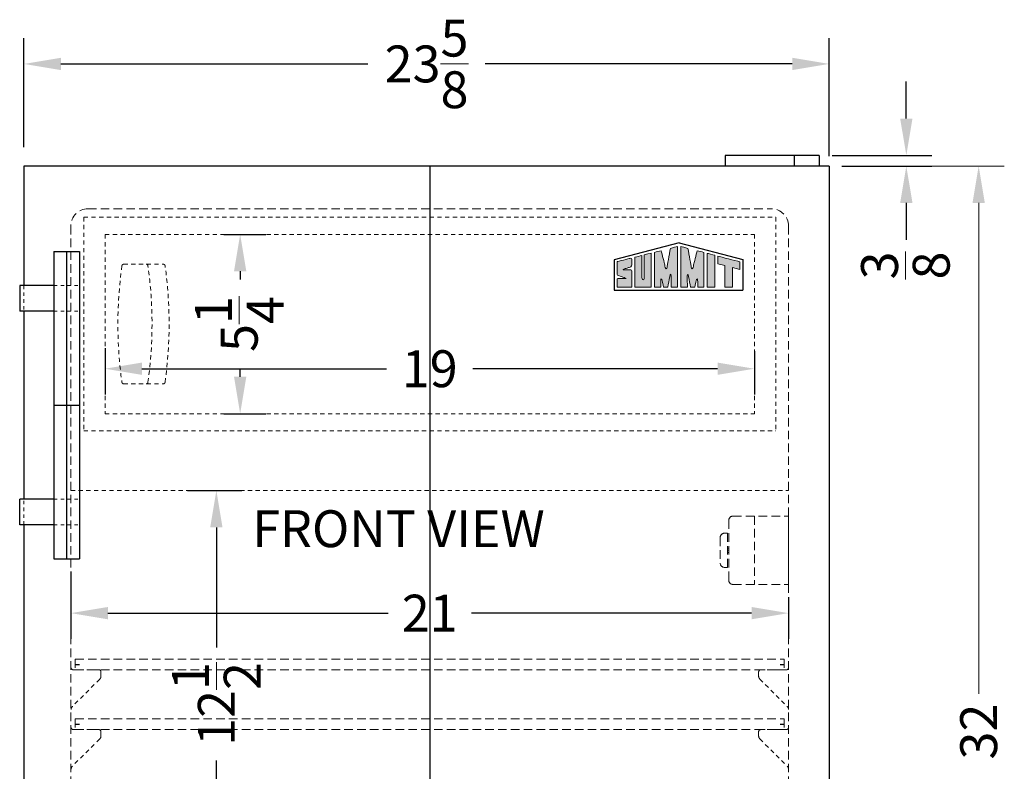
# Model space of a CAD drawing. Extents: x -6.8 to 28.7, y -39.4 to 53.2.
# Drawn here: x -2.8 to 26, y -22.6 to -0.6 of the extents above; entities that cross this region are included whole.
import ezdxf

# ---------------------------------------------------------------- set-up
doc = ezdxf.new("R2010")
doc.units = 0
doc.header["$MEASUREMENT"] = 0
doc.linetypes.add('HIDDEN', pattern=[0.375, 0.25, -0.125])
doc.layers.get('Defpoints').update_dxf_attribs({"color": 150, "linetype": 'CONTINUOUS'})
for name, color, linetype, lineweight in [('AM_5', 8, 'CONTINUOUS', 15), ('DIMENSION', 8, 'CONTINUOUS', 15), ('HIDDEN 0.1M', 8, 'HIDDEN', 15)]:
    doc.layers.add(name, color=color, linetype=linetype, lineweight=lineweight)
for name, color, linetype in [('Layer 1', 7, 'CONTINUOUS'), ('LOGO SUMMIT', 7, 'CONTINUOUS'), ('OBJECT', 7, 'CONTINUOUS')]:
    doc.layers.add(name, color=color, linetype=linetype)
doc.styles.get("Standard").update_dxf_attribs({"font": 'arial.ttf'})
doc.dimstyles.new('Fraction-1&HTO12', dxfattribs={"dimscale": 6, "dimtxt": 0.18, "dimasz": 0.18, "dimexe": 0.125, "dimexo": 0.0625, "dimgap": 0.09, "dimtad": 0, "dimdec": 3, "dimzin": 3, "dimdsep": 46, "dimlunit": 5, "dimtxsty": 'Standard', "dimcen": 0.09, "dimdle": 0.125, "dimadec": 0, "dimazin": 0, "dimtfac": 1, "dimtdec": 3, "dimtofl": 0, "dimtmove": 2, "dimatfit": 3, "dimfxl": 0.125, "dimtolj": 1, "dimtzin": 0, "dimarcsym": 0})
doc.dimstyles.new('Fraction-1&HTO12$0', dxfattribs={"dimscale": 6, "dimtxt": 0.18, "dimasz": 0.18, "dimexe": 0.125, "dimexo": 0.0625, "dimgap": 0.09, "dimtad": 0, "dimdec": 3, "dimzin": 3, "dimdsep": 46, "dimlunit": 5, "dimtxsty": 'Standard', "dimcen": 0.09, "dimdle": 0.125, "dimadec": 0, "dimazin": 0, "dimtfac": 1, "dimtdec": 3, "dimtofl": 0, "dimtmove": 2, "dimatfit": 3, "dimfxl": 1, "dimtolj": 1, "dimtzin": 0, "dimarcsym": 0})

# ---------------------------------------------------------------- blocks, each defined once
blk = doc.blocks.new('*D4')
at = {"layer": 'Defpoints', "color": 0, "transparency": 16777216}
for p in [(20.887, -1.849), (-2.676, -4.66), (20.887, -4.922)]:
    blk.add_point(p, dxfattribs=at)
at = {"layer": 'DIMENSION', "color": 0, "lineweight": -2, "transparency": 16777216}
for p, q in [((-2.676, -4.285), (-2.676, -1.099)), ((20.887, -4.547), (20.887, -1.099)), ((-1.596, -1.849), (7.391, -1.849)), ((19.807, -1.849), (10.821, -1.849))]:
    blk.add_line(p, q, dxfattribs=at)
at = {"layer": 'DIMENSION', "color": 0, "transparency": 16777216}
for points in [[(-1.596, -1.669), (-1.596, -2.029), (-2.676, -1.849)], [(19.807, -1.669), (19.807, -2.029), (20.887, -1.849)]]:
    blk.add_solid(points, dxfattribs=at)
at = {"layer": 'DIMENSION', "color": 0, "transparency": 16777216, "insert": (9.106, -1.849), "char_height": 1.08, "attachment_point": 5}
blk.add_mtext('\\A1;23{\\H1.000000x;\\S5/8;}', dxfattribs=at)
blk = doc.blocks.new('*D16')
at = {"layer": 'AM_5', "color": 0, "lineweight": -2, "transparency": 16777216}
for p, q in [((23.146, -3.447), (23.146, -2.367)), ((20.974, -4.527), (23.896, -4.527)), ((21.262, -4.84), (23.896, -4.84)), ((23.146, -5.92), (23.146, -7))]:
    blk.add_line(p, q, dxfattribs=at)
at = {"layer": 'AM_5', "color": 0, "transparency": 16777216}
for points in [[(22.966, -3.447), (23.326, -3.447), (23.146, -4.527)], [(22.966, -5.92), (23.326, -5.92), (23.146, -4.84)]]:
    blk.add_solid(points, dxfattribs=at)
at = {"layer": 'Defpoints', "color": 0, "transparency": 16777216}
for p in [(20.599, -4.527), (20.887, -4.84), (23.146, -4.84)]:
    blk.add_point(p, dxfattribs=at)
at = {"layer": 'AM_5', "color": 0, "transparency": 16777216, "insert": (23.118, -7.751), "char_height": 1.08, "attachment_point": 5, "rotation": 90}
blk.add_mtext('\\A1;{\\H1.000000x;\\S3/8;}', dxfattribs=at)
blk = doc.blocks.new('HANDEL FF61  (FV)')
at = {"layer": 'Defpoints'}
for p, q in [((0, -4.5), (0, 4.5)), ((-0.375, 0), (0.375, 0))]:
    blk.add_line(p, q, dxfattribs=at)
at = {"layer": 'HIDDEN 0.1M', "ltscale": 0.0625}
for p, q in [((-1.25, 3.5), (-1.25, 2.75)), ((-0.375, 3.5), (0.375, 3.5)), ((-0.375, 2.75), (0.375, 2.75)), ((-1.25, -3.5), (-1.25, -2.75)), ((-0.375, -2.75), (0.375, -2.75)), ((-0.375, -3.5), (0.375, -3.5))]:
    blk.add_line(p, q, dxfattribs=at)
at = {"layer": 'OBJECT'}
for p, q in [((-0.375, 4.5), (-0.375, -4.5)), ((-0.375, 4.5), (0.375, 4.5)), ((0.375, 4.5), (0.375, -4.5)), ((-1.375, 3.5), (-1.375, 2.75)), ((-0.375, 3.5), (-1.375, 3.5)), ((-0.375, 2.75), (-1.375, 2.75)), ((-1.375, -3.5), (-1.375, -2.75)), ((-0.375, -2.75), (-1.375, -2.75)), ((-0.375, -3.5), (-1.375, -3.5)), ((-0.375, -4.5), (0.375, -4.5))]:
    blk.add_line(p, q, dxfattribs=at)
blk = doc.blocks.new('SHELVES FF61 (FV)')
at = {"layer": 'Defpoints'}
for p, q in [((0, 0.312), (0, 0)), ((-10.375, 0.156), (-10.25, 0.156)), ((10.25, 0.156), (10.375, 0.156))]:
    blk.add_line(p, q, dxfattribs=at)
at = {"layer": 'HIDDEN 0.1M'}
for p, q in [((-10.375, 0.312), (10.375, 0.312)), ((-10.375, 0.312), (-10.375, 0)), ((10.375, 0.312), (10.375, 0)), ((-10.375, 0), (10.375, 0))]:
    blk.add_line(p, q, dxfattribs=at)
blk = doc.blocks.new('S U M M I T   L O G O (#6)')
at = {"layer": 'OBJECT', "ltscale": 0.5}
h = blk.add_hatch(color=256, dxfattribs=at)
h.dxf.hatch_style = 1
edge = h.paths.add_edge_path()
edge.add_spline(control_points=[(1.183, 1.106), (1.183, 1.106), (1.183, 0.091), (1.183, 0.091), (1.244, 0.091), (1.305, 0.091), (1.366, 0.091)], knot_values=[9, 9, 9, 9, 10, 10, 10, 11, 11, 11, 11], degree=3, periodic=0)
edge.add_spline(control_points=[(1.366, 0.091), (1.366, 0.156), (1.364, 0.318), (1.374, 0.336)], knot_values=[8, 8, 8, 8, 9, 9, 9, 9], degree=3, periodic=0)
edge.add_spline(control_points=[(1.374, 0.336), (1.403, 0.349), (1.441, 0.131), (1.452, 0.09)], knot_values=[7, 7, 7, 7, 8, 8, 8, 8], degree=3, periodic=0)
edge.add_spline(control_points=[(1.452, 0.09), (1.489, 0.091), (1.536, 0.09), (1.574, 0.09)], knot_values=[6, 6, 6, 6, 7, 7, 7, 7], degree=3, periodic=0)
edge.add_spline(control_points=[(1.574, 0.09), (1.594, 0.197), (1.606, 0.274), (1.632, 0.398)], knot_values=[5, 5, 5, 5, 6, 6, 6, 6], degree=3, periodic=0)
edge.add_spline(control_points=[(1.632, 0.398), (1.64, 0.438), (1.646, 0.473), (1.658, 0.467)], knot_values=[4, 4, 4, 4, 5, 5, 5, 5], degree=3, periodic=0)
edge.add_spline(control_points=[(1.658, 0.467), (1.675, 0.46), (1.668, 0.408), (1.67, 0.384)], knot_values=[3, 3, 3, 3, 4, 4, 4, 4], degree=3, periodic=0)
edge.add_spline(control_points=[(1.67, 0.384), (1.67, 0.384), (1.667, 0.172), (1.668, 0.091)], knot_values=[2, 2, 2, 2, 3, 3, 3, 3], degree=3, periodic=0)
edge.add_spline(control_points=[(1.668, 0.091), (1.668, 0.091), (1.83, 0.09), (1.86, 0.091)], knot_values=[1, 1, 1, 1, 2, 2, 2, 2], degree=3, periodic=0)
edge.add_spline(control_points=[(1.86, 0.091), (1.86, 0.117), (1.859, 1.279), (1.859, 1.279)], knot_values=[0, 0, 0, 0, 1, 1, 1, 1], degree=3, periodic=0)
edge.add_spline(control_points=[(1.859, 1.279), (1.826, 1.271), (1.725, 1.244), (1.649, 1.226)], knot_values=[16, 16, 16, 16, 17, 17, 17, 17], degree=3, periodic=0)
edge.add_spline(control_points=[(1.649, 1.226), (1.619, 1.041), (1.561, 0.715), (1.553, 0.679)], knot_values=[15, 15, 15, 15, 16, 16, 16, 16], degree=3, periodic=0)
edge.add_spline(control_points=[(1.553, 0.679), (1.549, 0.657), (1.546, 0.627), (1.528, 0.627)], knot_values=[14, 14, 14, 14, 15, 15, 15, 15], degree=3, periodic=0)
edge.add_spline(control_points=[(1.528, 0.627), (1.505, 0.628), (1.494, 0.699), (1.484, 0.744)], knot_values=[13, 13, 13, 13, 14, 14, 14, 14], degree=3, periodic=0)
edge.add_spline(control_points=[(1.484, 0.744), (1.472, 0.794), (1.408, 1.048), (1.382, 1.157)], knot_values=[12, 12, 12, 12, 13, 13, 13, 13], degree=3, periodic=0)
edge.add_spline(control_points=[(1.382, 1.157), (1.309, 1.138), (1.255, 1.124), (1.183, 1.106)], knot_values=[11, 11, 11, 11, 12, 12, 12, 12], degree=3, periodic=0)
h = blk.add_hatch(color=256, dxfattribs=at)
h.dxf.hatch_style = 1
edge = h.paths.add_edge_path()
edge.add_spline(control_points=[(2.156, 0.467), (2.168, 0.473), (2.174, 0.438), (2.182, 0.398)], knot_values=[6, 6, 6, 6, 7, 7, 7, 7], degree=3, periodic=0)
edge.add_spline(control_points=[(2.182, 0.398), (2.208, 0.274), (2.22, 0.197), (2.24, 0.09)], knot_values=[5, 5, 5, 5, 6, 6, 6, 6], degree=3, periodic=0)
edge.add_spline(control_points=[(2.24, 0.09), (2.278, 0.09), (2.325, 0.091), (2.362, 0.09)], knot_values=[4, 4, 4, 4, 5, 5, 5, 5], degree=3, periodic=0)
edge.add_spline(control_points=[(2.362, 0.09), (2.373, 0.131), (2.412, 0.349), (2.44, 0.336)], knot_values=[3, 3, 3, 3, 4, 4, 4, 4], degree=3, periodic=0)
edge.add_spline(control_points=[(2.44, 0.336), (2.451, 0.318), (2.448, 0.156), (2.448, 0.091)], knot_values=[2, 2, 2, 2, 3, 3, 3, 3], degree=3, periodic=0)
edge.add_spline(control_points=[(2.448, 0.091), (2.509, 0.091), (2.57, 0.091), (2.631, 0.091)], knot_values=[1, 1, 1, 1, 2, 2, 2, 2], degree=3, periodic=0)
edge.add_spline(control_points=[(2.631, 0.091), (2.631, 0.091), (2.631, 1.106), (2.631, 1.106)], knot_values=[0, 0, 0, 0, 1, 1, 1, 1], degree=3, periodic=0)
edge.add_spline(control_points=[(2.631, 1.106), (2.559, 1.124), (2.505, 1.138), (2.432, 1.157)], knot_values=[16, 16, 16, 16, 17, 17, 17, 17], degree=3, periodic=0)
edge.add_spline(control_points=[(2.432, 1.157), (2.406, 1.048), (2.342, 0.794), (2.33, 0.744)], knot_values=[15, 15, 15, 15, 16, 16, 16, 16], degree=3, periodic=0)
edge.add_spline(control_points=[(2.33, 0.744), (2.32, 0.699), (2.309, 0.628), (2.286, 0.627)], knot_values=[14, 14, 14, 14, 15, 15, 15, 15], degree=3, periodic=0)
edge.add_spline(control_points=[(2.286, 0.627), (2.268, 0.627), (2.265, 0.657), (2.261, 0.679)], knot_values=[13, 13, 13, 13, 14, 14, 14, 14], degree=3, periodic=0)
edge.add_spline(control_points=[(2.261, 0.679), (2.253, 0.715), (2.195, 1.041), (2.165, 1.226)], knot_values=[12, 12, 12, 12, 13, 13, 13, 13], degree=3, periodic=0)
edge.add_spline(control_points=[(2.165, 1.226), (2.089, 1.244), (1.988, 1.271), (1.955, 1.279)], knot_values=[11, 11, 11, 11, 12, 12, 12, 12], degree=3, periodic=0)
edge.add_spline(control_points=[(1.955, 1.279), (1.955, 1.279), (1.954, 0.117), (1.954, 0.091)], knot_values=[10, 10, 10, 10, 11, 11, 11, 11], degree=3, periodic=0)
edge.add_spline(control_points=[(1.954, 0.091), (1.984, 0.09), (2.146, 0.091), (2.146, 0.091)], knot_values=[9.00001, 9.00001, 9.00001, 9.00001, 10, 10, 10, 10], degree=3, periodic=0)
edge.add_spline(control_points=[(2.146, 0.091), (2.147, 0.172), (2.144, 0.384), (2.144, 0.384)], knot_values=[8, 8, 8, 8, 9, 9, 9, 9], degree=3, periodic=0)
edge.add_spline(control_points=[(2.144, 0.384), (2.146, 0.408), (2.139, 0.46), (2.156, 0.467)], knot_values=[7, 7, 7, 7, 8, 8, 8, 8], degree=3, periodic=0)
h = blk.add_hatch(color=256, dxfattribs=at)
h.dxf.hatch_style = 1
edge = h.paths.add_edge_path()
edge.add_spline(control_points=[(0.305, 0.598), (0.212, 0.598), (0.293, 0.619), (0.308, 0.624)], knot_values=[17, 17, 17, 17, 18, 18, 18, 18], degree=3, periodic=0)
edge.add_spline(control_points=[(0.308, 0.624), (0.336, 0.633), (0.376, 0.645), (0.405, 0.655)], knot_values=[16, 16, 16, 16, 17, 17, 17, 17], degree=3, periodic=0)
edge.add_spline(control_points=[(0.405, 0.655), (0.432, 0.664), (0.46, 0.674), (0.494, 0.685)], knot_values=[15, 15, 15, 15, 16, 16, 16, 16], degree=3, periodic=0)
edge.add_spline(control_points=[(0.494, 0.685), (0.52, 0.699), (0.519, 0.727), (0.519, 0.74)], knot_values=[14, 14, 14, 14, 15, 15, 15, 15], degree=3, periodic=0)
edge.add_spline(control_points=[(0.519, 0.74), (0.518, 0.795), (0.519, 0.848), (0.519, 0.88)], knot_values=[13, 13, 13, 13, 14, 14, 14, 14], degree=3, periodic=0)
edge.add_spline(control_points=[(0.519, 0.88), (0.518, 0.918), (0.522, 0.947), (0.461, 0.931)], knot_values=[12, 12, 12, 12, 13, 13, 13, 13], degree=3, periodic=0)
edge.add_spline(control_points=[(0.461, 0.931), (0.456, 0.929), (0.09, 0.84), (0.09, 0.832)], knot_values=[11, 11, 11, 11, 12, 12, 12, 12], degree=3, periodic=0)
edge.add_spline(control_points=[(0.09, 0.832), (0.09, 0.832), (0.09, 0.502), (0.09, 0.502)], knot_values=[10.00001, 10.00001, 10.00001, 10.00001, 11, 11, 11, 11], degree=3, periodic=0)
edge.add_spline(control_points=[(0.09, 0.502), (0.09, 0.469), (0.087, 0.454), (0.104, 0.445)], knot_values=[9, 9, 9, 9, 10, 10, 10, 10], degree=3, periodic=0)
edge.add_spline(control_points=[(0.104, 0.445), (0.134, 0.434), (0.219, 0.396), (0.255, 0.383)], knot_values=[8, 8, 8, 8, 9, 9, 9, 9], degree=3, periodic=0)
edge.add_spline(control_points=[(0.255, 0.383), (0.312, 0.364), (0.365, 0.343), (0.353, 0.343)], knot_values=[7, 7, 7, 7, 8, 8, 8, 8], degree=3, periodic=0)
edge.add_spline(control_points=[(0.353, 0.343), (0.334, 0.343), (0.145, 0.342), (0.11, 0.342)], knot_values=[6, 6, 6, 6, 7, 7, 7, 7], degree=3, periodic=0)
edge.add_spline(control_points=[(0.11, 0.342), (0.095, 0.34), (0.092, 0.326), (0.091, 0.311)], knot_values=[5, 5, 5, 5, 6, 6, 6, 6], degree=3, periodic=0)
edge.add_spline(control_points=[(0.091, 0.311), (0.091, 0.23), (0.09, 0.092), (0.091, 0.092)], knot_values=[4, 4, 4, 4, 5, 5, 5, 5], degree=3, periodic=0)
edge.add_spline(control_points=[(0.091, 0.092), (0.091, 0.092), (0.517, 0.09), (0.517, 0.091)], knot_values=[3, 3, 3, 3, 4, 4, 4, 4], degree=3, periodic=0)
edge.add_spline(control_points=[(0.517, 0.091), (0.517, 0.092), (0.519, 0.383), (0.519, 0.49)], knot_values=[2, 2, 2, 2, 3, 3, 3, 3], degree=3, periodic=0)
edge.add_spline(control_points=[(0.519, 0.49), (0.519, 0.505), (0.519, 0.534), (0.519, 0.544)], knot_values=[1, 1, 1, 1, 2, 2, 2, 2], degree=3, periodic=0)
edge.add_spline(control_points=[(0.519, 0.544), (0.519, 0.556), (0.523, 0.578), (0.511, 0.59)], knot_values=[0, 0, 0, 0, 1, 1, 1, 1], degree=3, periodic=0)
edge.add_spline(control_points=[(0.511, 0.59), (0.501, 0.601), (0.481, 0.599), (0.462, 0.599)], knot_values=[19, 19, 19, 19, 20, 20, 20, 20], degree=3, periodic=0)
edge.add_spline(control_points=[(0.462, 0.599), (0.446, 0.599), (0.329, 0.598), (0.305, 0.598)], knot_values=[18, 18, 18, 18, 19, 19, 19, 19], degree=3, periodic=0)
h = blk.add_hatch(color=256, dxfattribs=at)
h.dxf.hatch_style = 1
edge = h.paths.add_edge_path()
edge.add_spline(control_points=[(0.818, 0.406), (0.818, 0.508), (0.814, 0.944), (0.814, 1.017)], knot_values=[5, 5, 5, 5, 6, 6, 6, 6], degree=3, periodic=0)
edge.add_spline(control_points=[(0.814, 1.017), (0.751, 1.001), (0.679, 0.981), (0.612, 0.964)], knot_values=[4, 4, 4, 4, 5, 5, 5, 5], degree=3, periodic=0)
edge.add_spline(control_points=[(0.612, 0.964), (0.612, 0.807), (0.61, 0.092), (0.61, 0.091)], knot_values=[3, 3, 3, 3, 4, 4, 4, 4], degree=3, periodic=0)
edge.add_spline(control_points=[(0.61, 0.091), (0.61, 0.09), (1.085, 0.089), (1.085, 0.091)], knot_values=[2, 2, 2, 2, 3, 3, 3, 3], degree=3, periodic=0)
edge.add_spline(control_points=[(1.085, 0.091), (1.085, 0.105), (1.089, 1.078), (1.089, 1.086)], knot_values=[1, 1, 1, 1, 2, 2, 2, 2], degree=3, periodic=0)
edge.add_spline(control_points=[(1.089, 1.086), (1.089, 1.088), (0.883, 1.033), (0.882, 1.033)], knot_values=[0, 0, 0, 0, 1, 1, 1, 1], degree=3, periodic=0)
edge.add_spline(control_points=[(0.882, 1.033), (0.883, 0.893), (0.882, 0.511), (0.882, 0.406)], knot_values=[8, 8, 8, 8, 9, 9, 9, 9], degree=3, periodic=0)
edge.add_spline(control_points=[(0.882, 0.406), (0.882, 0.372), (0.883, 0.297), (0.849, 0.299)], knot_values=[7, 7, 7, 7, 8, 8, 8, 8], degree=3, periodic=0)
edge.add_spline(control_points=[(0.849, 0.299), (0.814, 0.301), (0.818, 0.372), (0.818, 0.406)], knot_values=[6, 6, 6, 6, 7, 7, 7, 7], degree=3, periodic=0)
h = blk.add_hatch(color=256, dxfattribs=at)
h.dxf.hatch_style = 1
edge = h.paths.add_edge_path()
edge.add_spline(control_points=[(2.727, 0.98), (2.727, 0.98), (2.727, 0.091), (2.727, 0.091), (2.727, 0.089), (2.946, 0.09), (2.946, 0.091)], knot_values=[1, 1, 1, 1, 2, 2, 2, 3, 3, 3, 3], degree=3, periodic=0)
edge.add_spline(control_points=[(2.946, 0.091), (2.945, 0.091), (2.947, 0.932), (2.947, 1.024)], knot_values=[0, 0, 0, 0, 1, 1, 1, 1], degree=3, periodic=0)
edge.add_spline(control_points=[(2.947, 1.024), (2.896, 1.038), (2.75, 1.074), (2.728, 1.079)], knot_values=[4, 4, 4, 4, 5, 5, 5, 5], degree=3, periodic=0)
edge.add_spline(control_points=[(2.728, 1.079), (2.728, 1.079), (2.727, 1.024), (2.727, 0.98)], knot_values=[3, 3, 3, 3, 4, 4, 4, 4], degree=3, periodic=0)
h = blk.add_hatch(color=256, dxfattribs=at)
h.dxf.hatch_style = 1
edge = h.paths.add_edge_path()
edge.add_spline(control_points=[(3.244, 0.719), (3.244, 0.719), (3.245, 0.096), (3.245, 0.091)], knot_values=[4, 4, 4, 4, 5, 5, 5, 5], degree=3, periodic=0)
edge.add_spline(control_points=[(3.245, 0.091), (3.245, 0.091), (3.463, 0.09), (3.463, 0.09)], knot_values=[3.00001, 3.00001, 3.00001, 3.00001, 4, 4, 4, 4], degree=3, periodic=0)
edge.add_spline(control_points=[(3.463, 0.09), (3.463, 0.09), (3.463, 0.233), (3.463, 0.376)], knot_values=[2.5, 2.5, 2.5, 2.5, 3, 3, 3, 3], degree=3, periodic=0)
edge.add_spline(control_points=[(3.463, 0.376), (3.463, 0.519), (3.463, 0.662), (3.463, 0.662)], knot_values=[2, 2, 2, 2, 2.5, 2.5, 2.5, 2.5], degree=3, periodic=0)
edge.add_spline(control_points=[(3.463, 0.662), (3.463, 0.662), (3.68, 0.606), (3.68, 0.606)], knot_values=[1.00001, 1.00001, 1.00001, 1.00001, 1.99999, 1.99999, 1.99999, 1.99999], degree=3, periodic=0)
edge.add_spline(control_points=[(3.68, 0.606), (3.68, 0.673), (3.68, 0.795), (3.68, 0.832)], knot_values=[0, 0, 0, 0, 1, 1, 1, 1], degree=3, periodic=0)
edge.add_spline(control_points=[(3.68, 0.832), (3.55, 0.865), (3.147, 0.969), (3.035, 1)], knot_values=[7, 7, 7, 7, 8, 8, 8, 8], degree=3, periodic=0)
edge.add_spline(control_points=[(3.035, 1), (3.035, 0.983), (3.035, 0.797), (3.035, 0.773)], knot_values=[6, 6, 6, 6, 7, 7, 7, 7], degree=3, periodic=0)
edge.add_spline(control_points=[(3.035, 0.773), (3.035, 0.773), (3.244, 0.719), (3.244, 0.719)], knot_values=[5.00001, 5.00001, 5.00001, 5.00001, 6, 6, 6, 6], degree=3, periodic=0)
at = {"layer": 'Layer 1', "lineweight": 0}
for points, knots in [([(1.859, 1.279), (1.859, 1.279), (1.86, 0.117), (1.86, 0.091), (1.83, 0.09), (1.668, 0.091), (1.668, 0.091), (1.667, 0.172), (1.67, 0.384), (1.67, 0.384), (1.668, 0.408), (1.675, 0.46), (1.658, 0.467), (1.646, 0.473), (1.64, 0.438), (1.632, 0.398), (1.606, 0.274), (1.594, 0.197), (1.574, 0.09), (1.536, 0.09), (1.489, 0.091), (1.452, 0.09), (1.441, 0.131), (1.403, 0.349), (1.374, 0.336), (1.364, 0.318), (1.366, 0.156), (1.366, 0.091), (1.305, 0.091), (1.244, 0.091), (1.183, 0.091), (1.183, 0.091), (1.183, 1.106), (1.183, 1.106), (1.255, 1.124), (1.309, 1.138), (1.382, 1.157), (1.408, 1.048), (1.472, 0.794), (1.484, 0.744), (1.494, 0.699), (1.505, 0.628), (1.528, 0.627), (1.546, 0.627), (1.549, 0.657), (1.553, 0.679), (1.561, 0.715), (1.619, 1.041), (1.649, 1.226), (1.725, 1.244), (1.826, 1.271), (1.859, 1.279)], [0, 0, 0, 0, 1, 1, 1, 2, 2, 2, 3, 3, 3, 4, 4, 4, 5, 5, 5, 6, 6, 6, 7, 7, 7, 8, 8, 8, 9, 9, 9, 10, 10, 10, 11, 11, 11, 12, 12, 12, 13, 13, 13, 14, 14, 14, 15, 15, 15, 16, 16, 16, 17, 17, 17, 17]), ([(2.631, 1.106), (2.631, 1.106), (2.631, 0.091), (2.631, 0.091), (2.57, 0.091), (2.509, 0.091), (2.448, 0.091), (2.448, 0.156), (2.451, 0.318), (2.44, 0.336), (2.412, 0.349), (2.373, 0.131), (2.362, 0.09), (2.325, 0.091), (2.278, 0.09), (2.24, 0.09), (2.22, 0.197), (2.208, 0.274), (2.182, 0.398), (2.174, 0.438), (2.168, 0.473), (2.156, 0.467), (2.139, 0.46), (2.146, 0.408), (2.144, 0.384), (2.144, 0.384), (2.147, 0.172), (2.146, 0.091), (2.146, 0.091), (1.984, 0.09), (1.954, 0.091), (1.954, 0.117), (1.955, 1.279), (1.955, 1.279), (1.988, 1.271), (2.089, 1.244), (2.165, 1.226), (2.195, 1.041), (2.253, 0.715), (2.261, 0.679), (2.265, 0.657), (2.268, 0.627), (2.286, 0.627), (2.309, 0.628), (2.32, 0.699), (2.33, 0.744), (2.342, 0.794), (2.406, 1.048), (2.432, 1.157), (2.505, 1.138), (2.559, 1.124), (2.631, 1.106)], [0, 0, 0, 0, 1, 1, 1, 2, 2, 2, 3, 3, 3, 4, 4, 4, 5, 5, 5, 6, 6, 6, 7, 7, 7, 8, 8, 8, 9, 9, 9, 10, 10, 10, 11, 11, 11, 12, 12, 12, 13, 13, 13, 14, 14, 14, 15, 15, 15, 16, 16, 16, 17, 17, 17, 17]), ([(0.511, 0.59), (0.523, 0.578), (0.519, 0.556), (0.519, 0.544), (0.519, 0.534), (0.519, 0.505), (0.519, 0.49), (0.519, 0.383), (0.517, 0.092), (0.517, 0.091), (0.517, 0.09), (0.091, 0.092), (0.091, 0.092), (0.09, 0.092), (0.091, 0.23), (0.091, 0.311), (0.092, 0.326), (0.095, 0.34), (0.11, 0.342), (0.145, 0.342), (0.334, 0.343), (0.353, 0.343), (0.365, 0.343), (0.312, 0.364), (0.255, 0.383), (0.219, 0.396), (0.134, 0.434), (0.104, 0.445), (0.087, 0.454), (0.09, 0.469), (0.09, 0.502), (0.09, 0.502), (0.09, 0.832), (0.09, 0.832), (0.09, 0.84), (0.456, 0.929), (0.461, 0.931), (0.522, 0.947), (0.518, 0.918), (0.519, 0.88), (0.519, 0.848), (0.518, 0.795), (0.519, 0.74), (0.519, 0.727), (0.52, 0.699), (0.494, 0.685), (0.46, 0.674), (0.432, 0.664), (0.405, 0.655), (0.376, 0.645), (0.336, 0.633), (0.308, 0.624), (0.293, 0.619), (0.212, 0.598), (0.305, 0.598), (0.329, 0.598), (0.446, 0.599), (0.462, 0.599), (0.481, 0.599), (0.501, 0.601), (0.511, 0.59)], [0, 0, 0, 0, 1, 1, 1, 2, 2, 2, 3, 3, 3, 4, 4, 4, 5, 5, 5, 6, 6, 6, 7, 7, 7, 8, 8, 8, 9, 9, 9, 10, 10, 10, 11, 11, 11, 12, 12, 12, 13, 13, 13, 14, 14, 14, 15, 15, 15, 16, 16, 16, 17, 17, 17, 18, 18, 18, 19, 19, 19, 20, 20, 20, 20]), ([(0.882, 1.033), (0.883, 1.033), (1.089, 1.088), (1.089, 1.086), (1.089, 1.078), (1.085, 0.105), (1.085, 0.091), (1.085, 0.089), (0.61, 0.09), (0.61, 0.091), (0.61, 0.092), (0.612, 0.807), (0.612, 0.964), (0.679, 0.981), (0.751, 1.001), (0.814, 1.017), (0.814, 0.944), (0.818, 0.508), (0.818, 0.406), (0.818, 0.372), (0.814, 0.301), (0.849, 0.299), (0.883, 0.297), (0.882, 0.372), (0.882, 0.406), (0.882, 0.511), (0.883, 0.893), (0.882, 1.033)], [0, 0, 0, 0, 1, 1, 1, 2, 2, 2, 3, 3, 3, 4, 4, 4, 5, 5, 5, 6, 6, 6, 7, 7, 7, 8, 8, 8, 9, 9, 9, 9]), ([(2.947, 1.024), (2.947, 0.932), (2.945, 0.091), (2.946, 0.091), (2.946, 0.09), (2.727, 0.089), (2.727, 0.091), (2.727, 0.091), (2.727, 0.98), (2.727, 0.98), (2.727, 1.024), (2.728, 1.079), (2.728, 1.079), (2.75, 1.074), (2.896, 1.038), (2.947, 1.024)], [0, 0, 0, 0, 1, 1, 1, 2, 2, 2, 3, 3, 3, 4, 4, 4, 5, 5, 5, 5]), ([(3.68, 0.832), (3.68, 0.795), (3.68, 0.673), (3.68, 0.606), (3.68, 0.606), (3.463, 0.662), (3.463, 0.662), (3.463, 0.662), (3.463, 0.09), (3.463, 0.09), (3.463, 0.09), (3.245, 0.091), (3.245, 0.091), (3.245, 0.096), (3.244, 0.719), (3.244, 0.719), (3.244, 0.719), (3.035, 0.773), (3.035, 0.773), (3.035, 0.797), (3.035, 0.983), (3.035, 1), (3.147, 0.969), (3.55, 0.865), (3.68, 0.832)], [0, 0, 0, 0, 1, 1, 1, 2, 2, 2, 3, 3, 3, 4, 4, 4, 5, 5, 5, 6, 6, 6, 7, 7, 7, 8, 8, 8, 8])]:
    blk.add_open_spline(points, degree=3, knots=knots, dxfattribs=at)
at = {"layer": 'LOGO SUMMIT', "ltscale": 0.5}
for p, q in [((1.909, 1.389), (0, 0.89)), ((1.909, 1.389), (3.772, 0.903)), ((0, 0.89), (0, 0)), ((3.772, 0.903), (3.772, 0)), ((0, 0), (3.772, 0))]:
    blk.add_line(p, q, dxfattribs=at)
blk = doc.blocks.new('TEMP CONTROL (FV)')
at = {"layer": 'HIDDEN 0.1M'}
for p, q in [((-1.75, 1.875), (-1.75, 0.125)), ((-1.625, 2), (0, 2)), ((-1, 2), (-1, 0)), ((0, 2), (0, 0)), ((-1.787, 1.5), (-1.875, 1.5)), ((-1.787, 1.5), (-1.787, 0.5)), ((-2, 1.375), (-2, 0.625)), ((-1.787, 1.062), (-1.75, 1.062)), ((-1.787, 1), (-1.75, 1)), ((-1.787, 0.937), (-1.75, 0.937)), ((-1.875, 0.5), (-1.787, 0.5)), ((-1.625, 0), (0, 0))]:
    blk.add_line(p, q, dxfattribs=at)
for centre, start, end in [((-1.625, 1.875), 90, 180), ((-1.875, 1.375), 90, 180), ((-1.875, 0.625), 180, 270), ((-1.625, 0.125), 180, 270)]:
    blk.add_arc(centre, 0.125, start, end, dxfattribs=at)
blk = doc.blocks.new('*D53')
at = {"layer": 'AM_5', "color": 0, "lineweight": -2, "transparency": 16777216}
for p, q in [((-0.303, -10.174), (-0.303, -11.524)), ((18.701, -10.256), (18.701, -11.524)), ((0.777, -10.774), (7.936, -10.774)), ((17.621, -10.774), (10.463, -10.774))]:
    blk.add_line(p, q, dxfattribs=at)
at = {"layer": 'AM_5', "color": 0, "transparency": 16777216}
for points in [[(0.777, -10.594), (0.777, -10.954), (-0.303, -10.774)], [(17.621, -10.594), (17.621, -10.954), (18.701, -10.774)]]:
    blk.add_solid(points, dxfattribs=at)
at = {"layer": 'Defpoints', "color": 0, "transparency": 16777216}
for p in [(-0.303, -9.799), (18.701, -9.881), (18.701, -10.774)]:
    blk.add_point(p, dxfattribs=at)
at = {"layer": 'AM_5', "color": 0, "transparency": 16777216, "insert": (9.199, -10.774), "char_height": 1.08, "attachment_point": 5}
blk.add_mtext('\\A1;19', dxfattribs=at)
blk = doc.blocks.new('*D54')
at = {"layer": 'AM_5', "color": 0, "lineweight": -2, "transparency": 16777216}
for p, q in [((3.17, -6.84), (4.401, -6.84)), ((3.651, -7.92), (3.651, -8.163)), ((3.651, -11.01), (3.651, -10.767)), ((3.17, -12.09), (4.401, -12.09))]:
    blk.add_line(p, q, dxfattribs=at)
at = {"layer": 'AM_5', "color": 0, "transparency": 16777216}
for points in [[(3.471, -7.92), (3.831, -7.92), (3.651, -6.84)], [(3.471, -11.01), (3.831, -11.01), (3.651, -12.09)]]:
    blk.add_solid(points, dxfattribs=at)
at = {"layer": 'Defpoints', "color": 0, "transparency": 16777216}
for p in [(2.795, -6.84), (2.795, -12.09), (3.651, -12.09)]:
    blk.add_point(p, dxfattribs=at)
at = {"layer": 'AM_5', "color": 0, "transparency": 16777216, "insert": (3.624, -9.465), "char_height": 1.08, "attachment_point": 5, "rotation": 90}
blk.add_mtext('\\A1;5{\\H1.000000x;\\S1/4;}', dxfattribs=at)
blk = doc.blocks.new('*D55')
at = {"layer": 'AM_5', "color": 0, "lineweight": -2, "transparency": 16777216}
for p, q in [((-1.301, -16.715), (-1.301, -18.681)), ((19.699, -17.465), (19.699, -18.681)), ((-0.221, -17.931), (7.981, -17.931)), ((18.619, -17.931), (10.418, -17.931))]:
    blk.add_line(p, q, dxfattribs=at)
at = {"layer": 'AM_5', "color": 0, "transparency": 16777216}
for points in [[(-0.221, -17.751), (-0.221, -18.111), (-1.301, -17.931)], [(18.619, -17.751), (18.619, -18.111), (19.699, -17.931)]]:
    blk.add_solid(points, dxfattribs=at)
at = {"layer": 'Defpoints', "color": 0, "transparency": 16777216}
for p in [(-1.301, -16.34), (19.699, -17.09), (19.699, -17.931)]:
    blk.add_point(p, dxfattribs=at)
at = {"layer": 'AM_5', "color": 0, "transparency": 16777216, "insert": (9.199, -17.931), "char_height": 1.08, "attachment_point": 5}
blk.add_mtext('\\A1;21', dxfattribs=at)
blk = doc.blocks.new('*D56')
at = {"layer": 'AM_5', "color": 0, "lineweight": -2, "transparency": 16777216}
for p, q in [((2.114, -14.34), (3.705, -14.34)), ((2.955, -15.42), (2.955, -18.936)), ((2.955, -25.76), (2.955, -22.245)), ((2.253, -26.84), (3.705, -26.84))]:
    blk.add_line(p, q, dxfattribs=at)
at = {"layer": 'AM_5', "color": 0, "transparency": 16777216}
for points in [[(2.775, -15.42), (3.135, -15.42), (2.955, -14.34)], [(2.775, -25.76), (3.135, -25.76), (2.955, -26.84)]]:
    blk.add_solid(points, dxfattribs=at)
at = {"layer": 'Defpoints', "color": 0, "transparency": 16777216}
for p in [(1.739, -14.34), (1.878, -26.84), (2.955, -26.84)]:
    blk.add_point(p, dxfattribs=at)
at = {"layer": 'AM_5', "color": 0, "transparency": 16777216, "insert": (2.955, -20.59), "char_height": 1.08, "attachment_point": 5, "rotation": 90}
blk.add_mtext('\\A1;12{\\H1.000000x;\\S1/2;}', dxfattribs=at)

msp = doc.modelspace()

# ---------------------------------------------------------------- linework, layer by layer
at = {"layer": 'AM_5'}
for p, q in [((21.2619, -4.8402), (26.0136, -4.8402)), ((25.2636, -5.9202), (25.2636, -20.289))]:
    msp.add_line(p, q, dxfattribs=at)
msp.add_solid([(25.0836, -5.9202), (25.4436, -5.9202), (25.2636, -4.8402)], dxfattribs=at)
at = {"layer": 'Defpoints'}
msp.add_line((9.1994, -4.8402), (9.1994, -36.7152), dxfattribs=at)
at = {"layer": 'HIDDEN 0.1M'}
for p, q in [((-0.8048, -6.0902), (19.1994, -6.0902)), ((-1.3006, -6.5902), (-1.3006, -31.8402)), ((19.6994, -6.5902), (19.6994, -31.8402))]:
    msp.add_line(p, q, dxfattribs=at)
at = {"layer": 'HIDDEN 0.1M', "ltscale": 0.5}
for p, q in [((-0.9276, -6.3402), (19.3264, -6.3402)), ((-0.9276, -6.3402), (-0.9276, -12.5902)), ((19.3264, -6.3402), (19.3264, -12.5902)), ((-0.3026, -6.8402), (18.7014, -6.8402)), ((-0.3026, -6.8402), (-0.3026, -12.0902)), ((18.7014, -6.8402), (18.7014, -12.0902)), ((0.2408, -7.7152), (1.404, -7.7152)), ((0.2408, -11.2152), (1.404, -11.2152)), ((-0.3026, -12.0902), (18.7014, -12.0902)), ((-0.9276, -12.5902), (19.3264, -12.5902)), ((-1.3006, -14.3402), (19.6994, -14.3402)), ((-0.4839, -19.5902), (-1.2339, -19.5902)), ((18.8869, -19.5902), (19.6369, -19.5902)), ((-0.4581, -19.8635), (-1.2598, -20.6652)), ((-0.4214, -19.6527), (-0.4214, -19.7884)), ((18.8244, -19.6527), (18.8244, -19.7884)), ((18.861, -19.8635), (19.6628, -20.6652)), ((-0.4839, -21.3402), (-1.2339, -21.3402)), ((-0.4214, -21.4027), (-0.4214, -21.5384)), ((18.8244, -21.4027), (18.8244, -21.5384)), ((18.8869, -21.3402), (19.6369, -21.3402)), ((-0.4581, -21.6135), (-1.2598, -22.4152)), ((18.861, -21.6135), (19.6628, -22.4152))]:
    msp.add_line(p, q, dxfattribs=at)
at = {"layer": 'HIDDEN 0.1M'}
for centre, start, end in [((-0.8048, -6.5902), 90, 180), ((19.1994, -6.5902), 0, 90)]:
    msp.add_arc(centre, 0.5, start, end, dxfattribs=at)
at = {"layer": 'HIDDEN 0.1M', "ltscale": 0.5}
for centre, radius, start, end in [((12.3849, -9.4652), 12.3125, 172.03119, 187.96881), ((0.2408, -7.7652), 0.05, 90, 172.03119), ((0.904, -7.7652), 0.05, 7.96881, 90), ((0.9257, -7.7402), 0.025, 8.07022, 90), ((-11.2401, -9.4652), 12.3125, 352.03119, 7.96881), ((1.404, -7.7652), 0.05, 7.96881, 90), ((-10.7401, -9.4652), 12.3125, 352.03119, 7.96881), ((0.2408, -11.1652), 0.05, 187.96881, 270), ((0.904, -11.1652), 0.05, 270, 352.03119), ((1.404, -11.1652), 0.05, 270, 352.03119), ((-1.2339, -19.5277), 0.0625, 180, 270), ((-0.4839, -19.6527), 0.0625, 0, 90), ((18.8869, -19.6527), 0.0625, 90, 180), ((19.6369, -19.5277), 0.0625, 270, 0), ((-0.5464, -19.7751), 0.125, 315, 0), ((18.9494, -19.7751), 0.125, 180, 225), ((-1.1714, -20.7536), 0.125, 135, 180), ((19.5744, -20.7536), 0.125, 0, 45), ((-1.2339, -21.2777), 0.0625, 180, 270), ((19.6369, -21.2777), 0.0625, 270, 0), ((-0.4839, -21.4027), 0.0625, 0, 90), ((-0.5464, -21.5251), 0.125, 315, 0), ((18.8869, -21.4027), 0.0625, 90, 180), ((18.9494, -21.5251), 0.125, 180, 225), ((-1.1714, -22.5036), 0.125, 135, 180), ((19.5744, -22.5036), 0.125, 0, 45)]:
    msp.add_arc(centre, radius, start, end, dxfattribs=at)
at = {"layer": 'OBJECT'}
for p, q in [((17.8493, -4.5272), (17.8493, -4.8402)), ((20.5993, -4.5272), (17.8493, -4.5272)), ((19.8652, -4.5272), (19.8652, -4.8402)), ((20.5993, -4.5272), (20.5993, -4.8402)), ((20.8869, -4.8402), (-2.6756, -4.8402)), ((-2.6756, -4.8402), (-2.6756, -8.3402)), ((20.8869, -4.8402), (20.8869, -36.7152)), ((-2.6756, -9.0902), (-2.6756, -14.5902)), ((-2.6756, -15.3402), (-2.6756, -36.7152))]:
    msp.add_line(p, q, dxfattribs=at)

# ---------------------------------------------------------------- block references
at = {"layer": 'HIDDEN 0.1M'}
msp.add_blockref('TEMP CONTROL (FV)', (19.6994, -17.0902), dxfattribs=at)
at = {"layer": 'OBJECT'}
for name, p in [('S U M M I T   L O G O (#6)', (14.592, -8.4747)), ('HANDEL FF61  (FV)', (-1.4256, -11.8402)), ('SHELVES FF61 (FV)', (9.1994, -19.5902)), ('SHELVES FF61 (FV)', (9.1994, -21.3402))]:
    msp.add_blockref(name, p, dxfattribs=at)

# ---------------------------------------------------------------- texts
at = {"layer": 'AM_5', "insert": (25.2636, -21.3988), "char_height": 1.08, "width": 11.389554, "attachment_point": 5, "rotation": 90}
msp.add_mtext('\\A1;32', dxfattribs=at)
at = {"layer": 'OBJECT', "insert": (4.0041, -14.9187), "char_height": 1.08, "attachment_point": 1}
msp.add_mtext('FRONT VIEW', dxfattribs=at)

# ---------------------------------------------------------------- dimensions: what is measured, and where the dimension line sits
at = {"layer": 'AM_5'}
for base, p1, p2, picture, middle in [((23.1464, -4.8402), (20.5993, -4.5272), (20.8869, -4.8402), '*D16', (23.1185, -7.7507)), ((3.6506, -12.0902), (2.7946, -6.8402), (2.7946, -12.0902), '*D54', (3.6245, -9.4652))]:
    dim = msp.add_linear_dim(base=base, p1=p1, p2=p2, angle=90, dimstyle='Fraction-1&HTO12$0', override={"dimpost": ''}, dxfattribs=at)
    dim.commit()
    dim.dimension.update_dxf_attribs({"geometry": picture, "text_midpoint": middle, "dimtype": 160})
for base, p1, p2, angle, picture, middle in [((18.7014, -10.7737), (-0.3026, -9.7991), (18.7014, -9.8815), 0, '*D53', (9.1994, -10.7737)), ((2.9547, -26.8402), (1.7388, -14.3402), (1.8779, -26.8402), 90, '*D56', (2.9547, -20.5902)), ((19.6994, -17.9307), (-1.3006, -16.3402), (19.6994, -17.0902), 0, '*D55', (9.1994, -17.9307))]:
    dim = msp.add_linear_dim(base=base, p1=p1, p2=p2, angle=angle, dimstyle='Fraction-1&HTO12$0', override={"dimpost": ''}, dxfattribs=at)
    dim.commit()
    dim.dimension.update_dxf_attribs({"geometry": picture, "text_midpoint": middle})
at = {"layer": 'DIMENSION'}
dim = msp.add_linear_dim(base=(20.8868854852, -1.8492562286), p1=(-2.6756145148, -4.6601841853), p2=(20.8868854852, -4.9218901897), dimstyle='Fraction-1&HTO12', dxfattribs=at)
dim.commit()
dim.dimension.update_dxf_attribs({"geometry": '*D4', "text_midpoint": (9.1056354852, -1.8492562286)})

doc.saveas('drawing.dxf')
